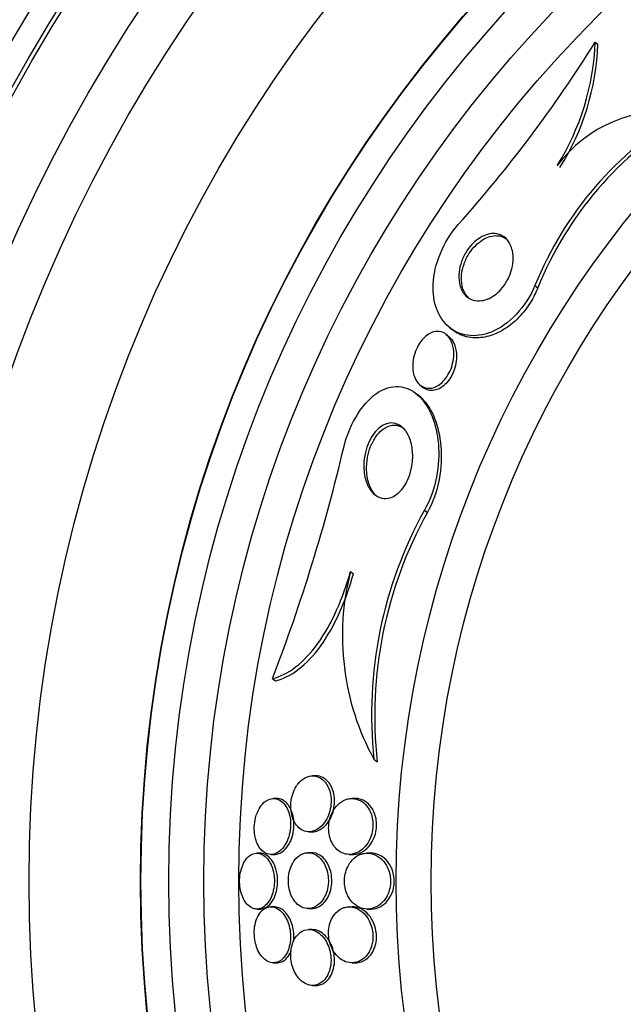
# Model space of a CAD drawing. Units: millimetres. Extents: x 0 to 1474, y 0 to 2758.
# Drawn here: x 756 to 765, y 1144 to 1158 of the extents above; entities that cross this region are included whole.
import ezdxf
from ezdxf import colors
from ezdxf.entities.mleader import LeaderData, LeaderLine
from ezdxf.math import Vec2, Vec3

# ---------------------------------------------------------------- set-up
doc = ezdxf.new("R2010")
doc.units = ezdxf.units.MM
doc.layers.add('DV3_Défaut', color=7, linetype='Continuous')
doc.layers.add('Défaut', color=7, linetype='Continuous')

# ---------------------------------------------------------------- blocks, each defined once
blk = doc.blocks.new('_DOT')
at = {"color": 0}
blk.add_line((0, 0), (-1, 0), dxfattribs=at)
at = {"color": 0, "const_width": 0.333}
blk.add_lwpolyline([(-0.1665, 0, 1), (0.1665, 0, 1)], format="xyb", close=True, dxfattribs=at)
blk = doc.blocks.new('SE2')
at = {"layer": 'DV3_Défaut', "color": 7, "linetype": 'Continuous'}
for p, q in [((764.158, 1158.015), (764.194, 1157.986)), ((763.295, 1154.531), (763.335, 1154.499)), ((762.074, 1153.929), (762.114, 1153.898)), ((762.037, 1153.823), (762.024, 1153.833)), ((761.655, 1153.105), (761.694, 1153.074)), ((761.642, 1152.948), (761.598, 1152.983)), ((761.714, 1151.317), (761.756, 1151.284)), ((760.657, 1150.439), (760.699, 1150.406)), ((759.543, 1148.906), (759.584, 1148.873)), ((760.992, 1147.751), (761.039, 1147.713)), ((760.165, 1147.514), (760.116, 1147.514)), ((759.605, 1147.19), (759.557, 1147.19)), ((760.708, 1147.19), (760.677, 1147.19)), ((760.063, 1146.714), (760.111, 1146.714)), ((759.365, 1146.408), (759.319, 1146.408)), ((759.521, 1146.39), (759.568, 1146.39)), ((760.101, 1146.414), (760.053, 1146.414)), ((760.638, 1146.39), (760.69, 1146.39)), ((760.949, 1146.408), (760.897, 1146.408)), ((759.319, 1145.608), (759.365, 1145.608)), ((759.568, 1145.639), (759.521, 1145.639)), ((760.052, 1145.614), (760.101, 1145.614)), ((760.649, 1145.639), (760.638, 1145.639)), ((760.897, 1145.608), (760.949, 1145.608)), ((760.11, 1145.314), (760.062, 1145.314)), ((759.556, 1144.839), (759.604, 1144.839)), ((760.676, 1144.839), (760.727, 1144.839)), ((760.114, 1144.514), (760.163, 1144.514))]:
    blk.add_line(p, q, dxfattribs=at)
for radius in [30, 26.834, 26.588, 26.535, 26.346, 25.906, 23.976, 23.645, 23.585, 22.655, 22, 20.5, 18.906, 18.9, 18.5, 18, 17.5, 15.25, 14.75]:
    blk.add_circle((776.56, 1146.008), radius, dxfattribs=at)
for centre, radius, start, end in [((776.56, 1146.008), 25.851, 0, 277.4143), ((747.885, 1168.192), 19.193, 318.2231, 327.978), ((760.615, 1158.142), 3.544, 327.712, 357.9496), ((760.657, 1158.107), 3.539, 327.7388, 358.0333), ((765.158, 1155.098), 1.927, 82.1076, 143.3488), ((768.031, 1152.614), 5.109, 120.6984, 157.9645), ((768.058, 1152.592), 5.093, 120.6323, 158.0166), ((735.102, 1158.242), 26.163, 339.0946, 346.7216), ((766.996, 1148.392), 6.038, 151.0184, 186.0922), ((767.03, 1148.368), 6.026, 151.0624, 186.2378), ((764.246, 1149.521), 3.705, 165.6603, 208.5415)]:
    blk.add_arc(centre, radius, start, end, dxfattribs=at)
for points, knots in [([(763.295, 1154.531), (763.173, 1154.231), (762.916, 1153.962), (762.429, 1153.769), (762.212, 1153.813), (761.914, 1154.066), (761.827, 1154.281), (761.851, 1154.822), (761.982, 1155.163), (762.198, 1155.405)], [0, 0, 0, 0, 0.25, 0.25, 0.5, 0.5, 0.75, 0.75, 1, 1, 1, 1]), ([(762.75, 1155.271), (762.8, 1155.262), (762.845, 1155.238), (762.881, 1155.203), (762.915, 1155.17), (762.942, 1155.126), (762.96, 1155.073), (762.978, 1155.018), (762.987, 1154.953), (762.982, 1154.882), (762.979, 1154.833), (762.969, 1154.781), (762.952, 1154.729), (762.938, 1154.684), (762.919, 1154.639), (762.895, 1154.596), (762.871, 1154.553), (762.841, 1154.511), (762.809, 1154.476), (762.779, 1154.443), (762.747, 1154.414), (762.714, 1154.391), (762.681, 1154.367), (762.646, 1154.349), (762.612, 1154.336), (762.574, 1154.321), (762.537, 1154.314), (762.502, 1154.313), (762.46, 1154.311), (762.421, 1154.318), (762.387, 1154.333), (762.345, 1154.35), (762.31, 1154.377), (762.281, 1154.413), (762.25, 1154.453), (762.227, 1154.504), (762.215, 1154.564), (762.205, 1154.612), (762.203, 1154.667), (762.21, 1154.726), (762.215, 1154.774), (762.227, 1154.825), (762.245, 1154.876), (762.264, 1154.927), (762.29, 1154.979), (762.321, 1155.027), (762.348, 1155.068), (762.379, 1155.106), (762.412, 1155.139), (762.444, 1155.169), (762.477, 1155.195), (762.51, 1155.216), (762.545, 1155.237), (762.58, 1155.253), (762.614, 1155.262), (762.653, 1155.274), (762.691, 1155.277), (762.726, 1155.274), (762.734, 1155.273), (762.742, 1155.272), (762.75, 1155.271)], [0, 0, 0, 0, 0.072818, 0.072818, 0.072818, 0.142147, 0.142147, 0.142147, 0.215374, 0.215374, 0.215374, 0.264908, 0.264908, 0.264908, 0.306963, 0.306963, 0.306963, 0.349263, 0.349263, 0.349263, 0.387907, 0.387907, 0.387907, 0.42761, 0.42761, 0.42761, 0.472776, 0.472776, 0.472776, 0.526734, 0.526734, 0.526734, 0.591113, 0.591113, 0.591113, 0.663368, 0.663368, 0.663368, 0.722403, 0.722403, 0.722403, 0.770668, 0.770668, 0.770668, 0.819416, 0.819416, 0.819416, 0.861187, 0.861187, 0.861187, 0.900123, 0.900123, 0.900123, 0.941411, 0.941411, 0.941411, 0.988851, 0.988851, 0.988851, 1, 1, 1, 1]), ([(762.364, 1154.338), (762.349, 1154.35), (762.336, 1154.363), (762.324, 1154.378), (762.291, 1154.417), (762.267, 1154.467), (762.254, 1154.526), (762.244, 1154.574), (762.24, 1154.63), (762.246, 1154.689), (762.251, 1154.737), (762.263, 1154.788), (762.281, 1154.839), (762.299, 1154.891), (762.324, 1154.944), (762.355, 1154.992), (762.382, 1155.033), (762.413, 1155.072), (762.447, 1155.106), (762.478, 1155.136), (762.511, 1155.163), (762.544, 1155.183), (762.579, 1155.205), (762.614, 1155.221), (762.648, 1155.231), (762.687, 1155.243), (762.725, 1155.247), (762.759, 1155.244), (762.8, 1155.241), (762.838, 1155.229), (762.871, 1155.21), (762.881, 1155.204), (762.89, 1155.197), (762.899, 1155.19)], [0, 0, 0, 0, 0.053826, 0.053826, 0.053826, 0.198698, 0.198698, 0.198698, 0.318402, 0.318402, 0.318402, 0.416036, 0.416036, 0.416036, 0.514674, 0.514674, 0.514674, 0.598878, 0.598878, 0.598878, 0.676921, 0.676921, 0.676921, 0.759388, 0.759388, 0.759388, 0.854, 0.854, 0.854, 0.966636, 0.966636, 0.966636, 1, 1, 1, 1]), ([(763.335, 1154.499), (763.308, 1154.431), (763.274, 1154.363), (763.235, 1154.299), (763.185, 1154.217), (763.125, 1154.139), (763.061, 1154.073), (763.001, 1154.011), (762.936, 1153.958), (762.871, 1153.916), (762.802, 1153.872), (762.732, 1153.838), (762.665, 1153.817), (762.586, 1153.791), (762.51, 1153.781), (762.439, 1153.782), (762.354, 1153.784), (762.275, 1153.805), (762.206, 1153.839), (762.173, 1153.855), (762.143, 1153.875), (762.114, 1153.898)], [0, 0, 0, 0, 0.114566, 0.114566, 0.114566, 0.261199, 0.261199, 0.261199, 0.397399, 0.397399, 0.397399, 0.540561, 0.540561, 0.540561, 0.706298, 0.706298, 0.706298, 0.906212, 0.906212, 0.906212, 1, 1, 1, 1]), ([(761.895, 1153.875), (761.937, 1153.877), (761.977, 1153.865), (762.01, 1153.844), (762.039, 1153.824), (762.063, 1153.797), (762.083, 1153.764), (762.105, 1153.726), (762.121, 1153.678), (762.129, 1153.624), (762.135, 1153.581), (762.136, 1153.532), (762.129, 1153.481), (762.124, 1153.44), (762.114, 1153.397), (762.1, 1153.355), (762.087, 1153.319), (762.071, 1153.283), (762.051, 1153.251), (762.032, 1153.218), (762.008, 1153.187), (761.984, 1153.161), (761.961, 1153.137), (761.936, 1153.117), (761.912, 1153.102), (761.886, 1153.086), (761.86, 1153.075), (761.835, 1153.068), (761.806, 1153.061), (761.778, 1153.059), (761.752, 1153.063), (761.72, 1153.067), (761.692, 1153.079), (761.666, 1153.096), (761.636, 1153.117), (761.611, 1153.146), (761.591, 1153.182), (761.569, 1153.222), (761.554, 1153.271), (761.549, 1153.326), (761.544, 1153.37), (761.545, 1153.417), (761.553, 1153.467), (761.559, 1153.507), (761.57, 1153.549), (761.586, 1153.59), (761.602, 1153.631), (761.623, 1153.673), (761.648, 1153.709), (761.669, 1153.74), (761.693, 1153.769), (761.718, 1153.792), (761.742, 1153.814), (761.767, 1153.832), (761.792, 1153.845), (761.819, 1153.86), (761.845, 1153.869), (761.87, 1153.873), (761.879, 1153.874), (761.887, 1153.875), (761.895, 1153.875)], [0, 0, 0, 0, 0.072615, 0.072615, 0.072615, 0.135251, 0.135251, 0.135251, 0.208691, 0.208691, 0.208691, 0.268774, 0.268774, 0.268774, 0.316667, 0.316667, 0.316667, 0.357196, 0.357196, 0.357196, 0.397934, 0.397934, 0.397934, 0.435588, 0.435588, 0.435588, 0.474944, 0.474944, 0.474944, 0.52038, 0.52038, 0.52038, 0.575301, 0.575301, 0.575301, 0.641309, 0.641309, 0.641309, 0.71535, 0.71535, 0.71535, 0.773242, 0.773242, 0.773242, 0.82015, 0.82015, 0.82015, 0.867539, 0.867539, 0.867539, 0.908056, 0.908056, 0.908056, 0.946096, 0.946096, 0.946096, 0.986945, 0.986945, 0.986945, 1, 1, 1, 1]), ([(762.036, 1153.82), (762.071, 1153.801), (762.1, 1153.771), (762.122, 1153.733), (762.144, 1153.694), (762.161, 1153.647), (762.168, 1153.593), (762.174, 1153.549), (762.175, 1153.5), (762.169, 1153.449), (762.164, 1153.408), (762.154, 1153.365), (762.139, 1153.323), (762.127, 1153.288), (762.11, 1153.252), (762.091, 1153.219), (762.071, 1153.186), (762.048, 1153.156), (762.024, 1153.13), (762.001, 1153.106), (761.976, 1153.086), (761.952, 1153.071), (761.926, 1153.055), (761.9, 1153.043), (761.875, 1153.037), (761.846, 1153.029), (761.817, 1153.028), (761.791, 1153.031), (761.76, 1153.035), (761.731, 1153.047), (761.706, 1153.064), (761.702, 1153.067), (761.698, 1153.07), (761.694, 1153.073)], [0, 0, 0, 0, 0.138177, 0.138177, 0.138177, 0.278563, 0.278563, 0.278563, 0.394166, 0.394166, 0.394166, 0.486205, 0.486205, 0.486205, 0.564029, 0.564029, 0.564029, 0.642256, 0.642256, 0.642256, 0.714515, 0.714515, 0.714515, 0.790033, 0.790033, 0.790033, 0.877252, 0.877252, 0.877252, 0.982753, 0.982753, 0.982753, 1, 1, 1, 1]), ([(760.565, 1152.232), (760.644, 1152.559), (760.848, 1152.885), (761.289, 1153.14), (761.498, 1153.088), (761.792, 1152.795), (761.889, 1152.553), (761.938, 1151.971), (761.883, 1151.603), (761.714, 1151.317)], [0, 0, 0, 0, 0.25, 0.25, 0.5, 0.5, 0.75, 0.75, 1, 1, 1, 1]), ([(761.756, 1151.284), (761.926, 1151.57), (761.98, 1151.939), (761.929, 1152.521), (761.831, 1152.765), (761.67, 1152.925), (761.654, 1152.939), (761.638, 1152.951)], [0, 0, 0, 0, 0.476095, 0.476095, 0.952191, 0.952191, 1, 1, 1, 1]), ([(761.179, 1152.554), (761.221, 1152.567), (761.262, 1152.567), (761.298, 1152.558), (761.335, 1152.548), (761.368, 1152.529), (761.397, 1152.504), (761.433, 1152.473), (761.463, 1152.431), (761.486, 1152.381), (761.514, 1152.324), (761.533, 1152.256), (761.541, 1152.181), (761.548, 1152.12), (761.549, 1152.053), (761.54, 1151.985), (761.534, 1151.932), (761.522, 1151.876), (761.504, 1151.823), (761.489, 1151.778), (761.47, 1151.734), (761.447, 1151.694), (761.424, 1151.654), (761.397, 1151.617), (761.368, 1151.587), (761.341, 1151.559), (761.313, 1151.537), (761.284, 1151.52), (761.254, 1151.503), (761.224, 1151.492), (761.195, 1151.487), (761.153, 1151.48), (761.113, 1151.484), (761.077, 1151.497), (761.031, 1151.514), (760.991, 1151.545), (760.957, 1151.586), (760.924, 1151.627), (760.896, 1151.679), (760.878, 1151.739), (760.857, 1151.805), (760.846, 1151.883), (760.847, 1151.965), (760.848, 1152.022), (760.856, 1152.082), (760.87, 1152.142), (760.881, 1152.191), (760.898, 1152.241), (760.919, 1152.288), (760.941, 1152.335), (760.967, 1152.38), (760.997, 1152.418), (761.023, 1152.452), (761.051, 1152.481), (761.081, 1152.503), (761.109, 1152.525), (761.139, 1152.541), (761.168, 1152.551), (761.171, 1152.552), (761.175, 1152.553), (761.179, 1152.554)], [0, 0, 0, 0, 0.054569, 0.054569, 0.054569, 0.10858, 0.10858, 0.10858, 0.173926, 0.173926, 0.173926, 0.249427, 0.249427, 0.249427, 0.310132, 0.310132, 0.310132, 0.357327, 0.357327, 0.357327, 0.396583, 0.396583, 0.396583, 0.436074, 0.436074, 0.436074, 0.472169, 0.472169, 0.472169, 0.509903, 0.509903, 0.509903, 0.564511, 0.564511, 0.564511, 0.633752, 0.633752, 0.633752, 0.703777, 0.703777, 0.703777, 0.781273, 0.781273, 0.781273, 0.833753, 0.833753, 0.833753, 0.876707, 0.876707, 0.876707, 0.920046, 0.920046, 0.920046, 0.95787, 0.95787, 0.95787, 0.994927, 0.994927, 0.994927, 1, 1, 1, 1]), ([(761.045, 1151.507), (761.034, 1151.515), (761.025, 1151.524), (761.015, 1151.533), (760.98, 1151.57), (760.951, 1151.617), (760.93, 1151.672), (760.905, 1151.735), (760.89, 1151.809), (760.887, 1151.889), (760.885, 1151.947), (760.889, 1152.009), (760.901, 1152.073), (760.91, 1152.124), (760.925, 1152.176), (760.945, 1152.226), (760.965, 1152.276), (760.991, 1152.325), (761.021, 1152.367), (761.046, 1152.403), (761.075, 1152.435), (761.104, 1152.46), (761.132, 1152.483), (761.162, 1152.501), (761.19, 1152.513), (761.222, 1152.526), (761.253, 1152.533), (761.282, 1152.533), (761.325, 1152.533), (761.365, 1152.521), (761.4, 1152.5), (761.409, 1152.494), (761.418, 1152.488), (761.427, 1152.481)], [0, 0, 0, 0, 0.035889, 0.035889, 0.035889, 0.172267, 0.172267, 0.172267, 0.327394, 0.327394, 0.327394, 0.439078, 0.439078, 0.439078, 0.52888, 0.52888, 0.52888, 0.619625, 0.619625, 0.619625, 0.69713, 0.69713, 0.69713, 0.770816, 0.770816, 0.770816, 0.85138, 0.85138, 0.85138, 0.969251, 0.969251, 0.969251, 1, 1, 1, 1]), ([(759.543, 1148.906), (759.651, 1148.933), (759.761, 1148.987), (759.983, 1149.157), (760.089, 1149.27), (760.29, 1149.548), (760.38, 1149.708), (760.538, 1150.061), (760.604, 1150.247), (760.657, 1150.439)], [0, 0, 0, 0, 0.25, 0.25, 0.5, 0.5, 0.75, 0.75, 1, 1, 1, 1]), ([(759.584, 1148.873), (759.693, 1148.9), (759.803, 1148.954), (760.025, 1149.124), (760.131, 1149.236), (760.332, 1149.514), (760.422, 1149.675), (760.58, 1150.028), (760.645, 1150.214), (760.699, 1150.406)], [0, 0, 0, 0, 0.25, 0.25, 0.5, 0.5, 0.75, 0.75, 1, 1, 1, 1]), ([(759.88, 1147.36), (759.861, 1147.329), (759.845, 1147.293), (759.832, 1147.254), (759.819, 1147.215), (759.81, 1147.172), (759.806, 1147.128), (759.802, 1147.089), (759.803, 1147.049), (759.808, 1147.012), (759.812, 1146.977), (759.82, 1146.943), (759.83, 1146.912), (759.841, 1146.88), (759.856, 1146.851), (759.872, 1146.827), (759.891, 1146.799), (759.913, 1146.776), (759.936, 1146.758), (759.963, 1146.737), (759.993, 1146.724), (760.023, 1146.718), (760.059, 1146.711), (760.096, 1146.714), (760.132, 1146.726), (760.171, 1146.739), (760.21, 1146.764), (760.245, 1146.799), (760.272, 1146.826), (760.297, 1146.86), (760.319, 1146.9), (760.336, 1146.933), (760.351, 1146.97), (760.361, 1147.01), (760.372, 1147.05), (760.378, 1147.093), (760.38, 1147.136), (760.381, 1147.174), (760.378, 1147.211), (760.371, 1147.246), (760.365, 1147.28), (760.355, 1147.312), (760.343, 1147.341), (760.329, 1147.372), (760.313, 1147.399), (760.294, 1147.422), (760.273, 1147.449), (760.249, 1147.47), (760.223, 1147.485), (760.193, 1147.502), (760.16, 1147.512), (760.128, 1147.514), (760.09, 1147.516), (760.051, 1147.508), (760.014, 1147.489), (759.976, 1147.47), (759.938, 1147.439), (759.906, 1147.397), (759.897, 1147.385), (759.888, 1147.373), (759.88, 1147.36)], [0, 0, 0, 0, 0.046466, 0.046466, 0.046466, 0.093337, 0.093337, 0.093337, 0.135234, 0.135234, 0.135234, 0.174481, 0.174481, 0.174481, 0.216091, 0.216091, 0.216091, 0.263848, 0.263848, 0.263848, 0.32058, 0.32058, 0.32058, 0.387129, 0.387129, 0.387129, 0.459818, 0.459818, 0.459818, 0.515, 0.515, 0.515, 0.560487, 0.560487, 0.560487, 0.606367, 0.606367, 0.606367, 0.646512, 0.646512, 0.646512, 0.685477, 0.685477, 0.685477, 0.72821, 0.72821, 0.72821, 0.77837, 0.77837, 0.77837, 0.838398, 0.838398, 0.838398, 0.907782, 0.907782, 0.907782, 0.980423, 0.980423, 0.980423, 1, 1, 1, 1]), ([(760.111, 1146.714), (760.139, 1146.714), (760.167, 1146.72), (760.194, 1146.731), (760.234, 1146.747), (760.273, 1146.774), (760.307, 1146.813), (760.333, 1146.841), (760.356, 1146.876), (760.376, 1146.915), (760.392, 1146.949), (760.406, 1146.986), (760.415, 1147.026), (760.424, 1147.065), (760.429, 1147.108), (760.429, 1147.15), (760.43, 1147.187), (760.426, 1147.224), (760.419, 1147.258), (760.411, 1147.291), (760.401, 1147.323), (760.388, 1147.35), (760.374, 1147.381), (760.356, 1147.408), (760.337, 1147.43), (760.315, 1147.456), (760.289, 1147.476), (760.263, 1147.49), (760.232, 1147.506), (760.198, 1147.514), (760.165, 1147.514)], [0, 0, 0, 0, 0.101755, 0.101755, 0.101755, 0.247505, 0.247505, 0.247505, 0.354258, 0.354258, 0.354258, 0.442946, 0.442946, 0.442946, 0.53233, 0.53233, 0.53233, 0.611473, 0.611473, 0.611473, 0.689583, 0.689583, 0.689583, 0.776176, 0.776176, 0.776176, 0.878359, 0.878359, 0.878359, 1, 1, 1, 1]), ([(759.505, 1147.182), (759.468, 1147.17), (759.432, 1147.146), (759.399, 1147.111), (759.376, 1147.084), (759.353, 1147.051), (759.335, 1147.012), (759.317, 1146.974), (759.302, 1146.928), (759.292, 1146.88), (759.284, 1146.839), (759.28, 1146.794), (759.281, 1146.751), (759.282, 1146.713), (759.286, 1146.675), (759.293, 1146.64), (759.301, 1146.605), (759.311, 1146.573), (759.324, 1146.544), (759.338, 1146.513), (759.356, 1146.486), (759.374, 1146.464), (759.396, 1146.439), (759.42, 1146.42), (759.445, 1146.408), (759.474, 1146.393), (759.504, 1146.388), (759.535, 1146.39), (759.569, 1146.393), (759.603, 1146.406), (759.635, 1146.43), (759.668, 1146.453), (759.699, 1146.487), (759.725, 1146.531), (759.744, 1146.562), (759.761, 1146.599), (759.773, 1146.639), (759.786, 1146.679), (759.795, 1146.724), (759.799, 1146.769), (759.802, 1146.808), (759.801, 1146.849), (759.797, 1146.887), (759.792, 1146.923), (759.785, 1146.958), (759.774, 1146.989), (759.763, 1147.022), (759.749, 1147.052), (759.733, 1147.077), (759.715, 1147.106), (759.694, 1147.13), (759.672, 1147.147), (759.646, 1147.168), (759.618, 1147.181), (759.59, 1147.186), (759.562, 1147.192), (759.533, 1147.19), (759.505, 1147.182)], [0, 0, 0, 0, 0.074681, 0.074681, 0.074681, 0.129382, 0.129382, 0.129382, 0.184631, 0.184631, 0.184631, 0.231715, 0.231715, 0.231715, 0.27352, 0.27352, 0.27352, 0.315337, 0.315337, 0.315337, 0.361144, 0.361144, 0.361144, 0.413836, 0.413836, 0.413836, 0.474905, 0.474905, 0.474905, 0.542889, 0.542889, 0.542889, 0.611733, 0.611733, 0.611733, 0.660758, 0.660758, 0.660758, 0.710204, 0.710204, 0.710204, 0.753464, 0.753464, 0.753464, 0.794249, 0.794249, 0.794249, 0.837393, 0.837393, 0.837393, 0.886418, 0.886418, 0.886418, 0.943636, 0.943636, 0.943636, 1, 1, 1, 1]), ([(759.725, 1147.143), (759.692, 1147.171), (759.655, 1147.186), (759.618, 1147.189), (759.614, 1147.19), (759.609, 1147.19), (759.605, 1147.19)], [0, 0, 0, 0, 0.894795, 0.894795, 0.894795, 1, 1, 1, 1]), ([(760.62, 1147.183), (760.578, 1147.173), (760.536, 1147.153), (760.499, 1147.121), (760.469, 1147.097), (760.44, 1147.065), (760.416, 1147.026), (760.397, 1146.995), (760.38, 1146.959), (760.368, 1146.92), (760.355, 1146.88), (760.347, 1146.837), (760.345, 1146.793), (760.343, 1146.756), (760.345, 1146.718), (760.351, 1146.683), (760.357, 1146.649), (760.366, 1146.616), (760.378, 1146.587), (760.391, 1146.556), (760.407, 1146.527), (760.425, 1146.503), (760.451, 1146.469), (760.481, 1146.442), (760.514, 1146.424), (760.546, 1146.405), (760.581, 1146.394), (760.616, 1146.391), (760.658, 1146.387), (760.702, 1146.394), (760.743, 1146.412), (760.787, 1146.43), (760.831, 1146.462), (760.868, 1146.505), (760.893, 1146.534), (760.916, 1146.568), (760.934, 1146.608), (760.949, 1146.64), (760.961, 1146.676), (760.969, 1146.714), (760.976, 1146.752), (760.98, 1146.793), (760.978, 1146.833), (760.977, 1146.868), (760.972, 1146.903), (760.963, 1146.935), (760.955, 1146.967), (760.943, 1146.998), (760.929, 1147.024), (760.912, 1147.055), (760.893, 1147.081), (760.872, 1147.103), (760.84, 1147.136), (760.805, 1147.159), (760.768, 1147.173), (760.731, 1147.187), (760.692, 1147.192), (760.654, 1147.188), (760.642, 1147.187), (760.631, 1147.186), (760.62, 1147.183)], [0, 0, 0, 0, 0.071239, 0.071239, 0.071239, 0.127408, 0.127408, 0.127408, 0.172687, 0.172687, 0.172687, 0.21843, 0.21843, 0.21843, 0.257616, 0.257616, 0.257616, 0.294876, 0.294876, 0.294876, 0.335503, 0.335503, 0.335503, 0.39437, 0.39437, 0.39437, 0.453949, 0.453949, 0.453949, 0.525711, 0.525711, 0.525711, 0.602301, 0.602301, 0.602301, 0.652078, 0.652078, 0.652078, 0.693327, 0.693327, 0.693327, 0.734889, 0.734889, 0.734889, 0.771919, 0.771919, 0.771919, 0.809424, 0.809424, 0.809424, 0.852256, 0.852256, 0.852256, 0.916346, 0.916346, 0.916346, 0.981192, 0.981192, 0.981192, 1, 1, 1, 1]), ([(760.69, 1146.39), (760.697, 1146.39), (760.704, 1146.39), (760.711, 1146.391), (760.755, 1146.394), (760.8, 1146.41), (760.842, 1146.437), (760.876, 1146.459), (760.909, 1146.489), (760.937, 1146.527), (760.96, 1146.557), (760.98, 1146.593), (760.996, 1146.632), (761.009, 1146.665), (761.019, 1146.701), (761.025, 1146.739), (761.03, 1146.776), (761.032, 1146.815), (761.029, 1146.853), (761.026, 1146.887), (761.02, 1146.921), (761.01, 1146.952), (761, 1146.984), (760.987, 1147.014), (760.971, 1147.04), (760.949, 1147.077), (760.923, 1147.107), (760.894, 1147.13), (760.858, 1147.158), (760.819, 1147.177), (760.778, 1147.185), (760.755, 1147.189), (760.731, 1147.191), (760.708, 1147.189)], [0, 0, 0, 0, 0.022981, 0.022981, 0.022981, 0.168845, 0.168845, 0.168845, 0.287752, 0.287752, 0.287752, 0.380853, 0.380853, 0.380853, 0.458566, 0.458566, 0.458566, 0.536738, 0.536738, 0.536738, 0.608219, 0.608219, 0.608219, 0.682665, 0.682665, 0.682665, 0.789067, 0.789067, 0.789067, 0.922983, 0.922983, 0.922983, 1, 1, 1, 1]), ([(759.568, 1146.39), (759.58, 1146.39), (759.593, 1146.391), (759.605, 1146.394), (759.639, 1146.401), (759.674, 1146.42), (759.706, 1146.448), (759.737, 1146.476), (759.766, 1146.514), (759.79, 1146.561), (759.806, 1146.594), (759.82, 1146.631), (759.831, 1146.671), (759.841, 1146.711), (759.847, 1146.755), (759.848, 1146.798), (759.85, 1146.837), (759.847, 1146.876), (759.841, 1146.912), (759.835, 1146.948), (759.826, 1146.981), (759.814, 1147.011), (759.802, 1147.043), (759.786, 1147.072), (759.769, 1147.096), (759.755, 1147.114), (759.74, 1147.13), (759.725, 1147.143)], [0, 0, 0, 0, 0.059018, 0.059018, 0.059018, 0.224484, 0.224484, 0.224484, 0.387282, 0.387282, 0.387282, 0.499625, 0.499625, 0.499625, 0.612791, 0.612791, 0.612791, 0.71377, 0.71377, 0.71377, 0.811894, 0.811894, 0.811894, 0.917923, 0.917923, 0.917923, 1, 1, 1, 1]), ([(759.155, 1146.309), (759.136, 1146.282), (759.119, 1146.248), (759.106, 1146.211), (759.092, 1146.174), (759.082, 1146.131), (759.076, 1146.086), (759.071, 1146.046), (759.07, 1146.004), (759.073, 1145.963), (759.076, 1145.925), (759.082, 1145.887), (759.091, 1145.853), (759.1, 1145.817), (759.112, 1145.784), (759.126, 1145.756), (759.142, 1145.724), (759.161, 1145.697), (759.181, 1145.675), (759.204, 1145.65), (759.229, 1145.632), (759.255, 1145.621), (759.284, 1145.608), (759.315, 1145.605), (759.345, 1145.61), (759.377, 1145.616), (759.41, 1145.632), (759.439, 1145.658), (759.468, 1145.684), (759.495, 1145.72), (759.516, 1145.764), (759.532, 1145.796), (759.544, 1145.832), (759.553, 1145.871), (759.562, 1145.911), (759.568, 1145.954), (759.568, 1145.997), (759.569, 1146.036), (759.566, 1146.075), (759.56, 1146.112), (759.553, 1146.149), (759.544, 1146.184), (759.532, 1146.215), (759.519, 1146.249), (759.503, 1146.279), (759.486, 1146.304), (759.466, 1146.333), (759.444, 1146.356), (759.42, 1146.373), (759.393, 1146.392), (759.364, 1146.403), (759.336, 1146.407), (759.304, 1146.41), (759.272, 1146.404), (759.241, 1146.388), (759.21, 1146.372), (759.181, 1146.345), (759.155, 1146.309)], [0, 0, 0, 0, 0.049973, 0.049973, 0.049973, 0.100326, 0.100326, 0.100326, 0.14568, 0.14568, 0.14568, 0.187817, 0.187817, 0.187817, 0.231215, 0.231215, 0.231215, 0.27932, 0.27932, 0.27932, 0.334521, 0.334521, 0.334521, 0.39745, 0.39745, 0.39745, 0.465397, 0.465397, 0.465397, 0.531584, 0.531584, 0.531584, 0.578467, 0.578467, 0.578467, 0.625648, 0.625648, 0.625648, 0.668317, 0.668317, 0.668317, 0.710245, 0.710245, 0.710245, 0.755582, 0.755582, 0.755582, 0.807324, 0.807324, 0.807324, 0.867028, 0.867028, 0.867028, 0.93345, 0.93345, 0.93345, 1, 1, 1, 1]), ([(759.59, 1146.182), (759.578, 1146.224), (759.561, 1146.261), (759.541, 1146.291), (759.522, 1146.322), (759.5, 1146.347), (759.477, 1146.365), (759.451, 1146.386), (759.423, 1146.399), (759.395, 1146.405), (759.385, 1146.407), (759.375, 1146.408), (759.365, 1146.408)], [0, 0, 0, 0, 0.284939, 0.284939, 0.284939, 0.567738, 0.567738, 0.567738, 0.887671, 0.887671, 0.887671, 1, 1, 1, 1]), ([(759.831, 1146.265), (759.814, 1146.235), (759.799, 1146.201), (759.789, 1146.163), (759.778, 1146.126), (759.771, 1146.084), (759.769, 1146.042), (759.767, 1146.004), (759.769, 1145.965), (759.775, 1145.928), (759.78, 1145.893), (759.789, 1145.858), (759.801, 1145.827), (759.813, 1145.794), (759.829, 1145.764), (759.847, 1145.738), (759.867, 1145.708), (759.89, 1145.683), (759.914, 1145.664), (759.943, 1145.642), (759.974, 1145.627), (760.006, 1145.62), (760.042, 1145.611), (760.08, 1145.613), (760.116, 1145.624), (760.155, 1145.637), (760.193, 1145.661), (760.226, 1145.696), (760.251, 1145.722), (760.273, 1145.755), (760.292, 1145.792), (760.307, 1145.824), (760.32, 1145.86), (760.328, 1145.899), (760.337, 1145.937), (760.341, 1145.979), (760.341, 1146.021), (760.34, 1146.058), (760.336, 1146.095), (760.328, 1146.13), (760.321, 1146.164), (760.31, 1146.197), (760.297, 1146.226), (760.282, 1146.259), (760.264, 1146.288), (760.244, 1146.312), (760.221, 1146.341), (760.196, 1146.363), (760.169, 1146.38), (760.137, 1146.399), (760.103, 1146.411), (760.07, 1146.414), (760.032, 1146.417), (759.993, 1146.409), (759.956, 1146.391), (759.919, 1146.372), (759.883, 1146.342), (759.853, 1146.3), (759.845, 1146.289), (759.838, 1146.277), (759.831, 1146.265)], [0, 0, 0, 0, 0.044655, 0.044655, 0.044655, 0.089644, 0.089644, 0.089644, 0.130678, 0.130678, 0.130678, 0.17016, 0.17016, 0.17016, 0.212764, 0.212764, 0.212764, 0.262073, 0.262073, 0.262073, 0.320641, 0.320641, 0.320641, 0.388658, 0.388658, 0.388658, 0.461344, 0.461344, 0.461344, 0.513896, 0.513896, 0.513896, 0.557891, 0.557891, 0.557891, 0.602204, 0.602204, 0.602204, 0.641802, 0.641802, 0.641802, 0.681274, 0.681274, 0.681274, 0.725232, 0.725232, 0.725232, 0.777124, 0.777124, 0.777124, 0.838993, 0.838993, 0.838993, 0.909451, 0.909451, 0.909451, 0.981324, 0.981324, 0.981324, 1, 1, 1, 1]), ([(760.246, 1146.36), (760.21, 1146.389), (760.171, 1146.406), (760.131, 1146.412), (760.121, 1146.414), (760.111, 1146.414), (760.101, 1146.414)], [0, 0, 0, 0, 0.79899, 0.79899, 0.79899, 1, 1, 1, 1]), ([(760.101, 1145.614), (760.109, 1145.614), (760.116, 1145.615), (760.124, 1145.616), (760.163, 1145.62), (760.202, 1145.636), (760.238, 1145.663), (760.267, 1145.684), (760.294, 1145.714), (760.317, 1145.75), (760.336, 1145.78), (760.353, 1145.815), (760.366, 1145.854), (760.378, 1145.892), (760.386, 1145.936), (760.389, 1145.98), (760.392, 1146.018), (760.39, 1146.057), (760.384, 1146.095), (760.379, 1146.13), (760.37, 1146.164), (760.359, 1146.195), (760.347, 1146.228), (760.331, 1146.258), (760.314, 1146.284), (760.294, 1146.315), (760.271, 1146.34), (760.246, 1146.36)], [0, 0, 0, 0, 0.034115, 0.034115, 0.034115, 0.210217, 0.210217, 0.210217, 0.351099, 0.351099, 0.351099, 0.466218, 0.466218, 0.466218, 0.58245, 0.58245, 0.58245, 0.682621, 0.682621, 0.682621, 0.777587, 0.777587, 0.777587, 0.880123, 0.880123, 0.880123, 1, 1, 1, 1]), ([(760.802, 1146.391), (760.76, 1146.375), (760.719, 1146.349), (760.684, 1146.311), (760.659, 1146.285), (760.636, 1146.252), (760.617, 1146.214), (760.602, 1146.183), (760.59, 1146.148), (760.582, 1146.11), (760.574, 1146.073), (760.57, 1146.032), (760.571, 1145.992), (760.572, 1145.957), (760.577, 1145.921), (760.586, 1145.888), (760.594, 1145.855), (760.606, 1145.824), (760.62, 1145.796), (760.636, 1145.764), (760.655, 1145.736), (760.676, 1145.712), (760.708, 1145.677), (760.744, 1145.651), (760.78, 1145.634), (760.818, 1145.616), (760.858, 1145.608), (760.897, 1145.608), (760.943, 1145.608), (760.99, 1145.62), (761.034, 1145.644), (761.07, 1145.663), (761.104, 1145.691), (761.134, 1145.727), (761.157, 1145.755), (761.178, 1145.789), (761.194, 1145.827), (761.207, 1145.859), (761.218, 1145.894), (761.224, 1145.93), (761.23, 1145.967), (761.232, 1146.006), (761.229, 1146.044), (761.226, 1146.078), (761.22, 1146.112), (761.21, 1146.143), (761.2, 1146.176), (761.187, 1146.206), (761.172, 1146.233), (761.15, 1146.272), (761.122, 1146.305), (761.093, 1146.33), (761.056, 1146.363), (761.015, 1146.385), (760.974, 1146.397), (760.932, 1146.409), (760.888, 1146.411), (760.846, 1146.403), (760.831, 1146.4), (760.816, 1146.396), (760.802, 1146.391)], [0, 0, 0, 0, 0.07077, 0.07077, 0.07077, 0.120324, 0.120324, 0.120324, 0.161383, 0.161383, 0.161383, 0.202755, 0.202755, 0.202755, 0.239597, 0.239597, 0.239597, 0.276758, 0.276758, 0.276758, 0.318989, 0.318989, 0.318989, 0.382391, 0.382391, 0.382391, 0.446619, 0.446619, 0.446619, 0.522641, 0.522641, 0.522641, 0.583943, 0.583943, 0.583943, 0.63131, 0.63131, 0.63131, 0.670486, 0.670486, 0.670486, 0.709913, 0.709913, 0.709913, 0.745728, 0.745728, 0.745728, 0.782989, 0.782989, 0.782989, 0.836974, 0.836974, 0.836974, 0.905961, 0.905961, 0.905961, 0.975809, 0.975809, 0.975809, 1, 1, 1, 1]), ([(761.252, 1146.175), (761.236, 1146.217), (761.214, 1146.254), (761.189, 1146.285), (761.159, 1146.322), (761.124, 1146.35), (761.089, 1146.37), (761.052, 1146.391), (761.014, 1146.403), (760.975, 1146.406), (760.967, 1146.407), (760.958, 1146.408), (760.949, 1146.408)], [0, 0, 0, 0, 0.2683422, 0.2683422, 0.2683422, 0.5945319, 0.5945319, 0.5945319, 0.9250293, 0.9250293, 0.9250293, 1, 1, 1, 1]), ([(759.365, 1145.608), (759.372, 1145.608), (759.379, 1145.608), (759.385, 1145.609), (759.418, 1145.613), (759.451, 1145.628), (759.48, 1145.653), (759.51, 1145.677), (759.537, 1145.712), (759.56, 1145.756), (759.575, 1145.787), (759.589, 1145.824), (759.599, 1145.863), (759.608, 1145.902), (759.614, 1145.945), (759.615, 1145.989), (759.617, 1146.028), (759.614, 1146.068), (759.608, 1146.105), (759.604, 1146.132), (759.598, 1146.158), (759.59, 1146.182)], [0, 0, 0, 0, 0.044286, 0.044286, 0.044286, 0.258405, 0.258405, 0.258405, 0.468614, 0.468614, 0.468614, 0.618038, 0.618038, 0.618038, 0.768468, 0.768468, 0.768468, 0.903699, 0.903699, 0.903699, 1, 1, 1, 1]), ([(760.949, 1145.608), (760.949, 1145.608), (760.95, 1145.608), (760.951, 1145.608), (760.998, 1145.608), (761.045, 1145.621), (761.089, 1145.645), (761.125, 1145.665), (761.159, 1145.693), (761.188, 1145.73), (761.211, 1145.758), (761.232, 1145.792), (761.248, 1145.83), (761.261, 1145.861), (761.271, 1145.896), (761.277, 1145.933), (761.283, 1145.97), (761.284, 1146.009), (761.281, 1146.046), (761.278, 1146.08), (761.272, 1146.114), (761.262, 1146.145), (761.259, 1146.155), (761.256, 1146.165), (761.252, 1146.175)], [0, 0, 0, 0, 0.00452, 0.00452, 0.00452, 0.249763, 0.249763, 0.249763, 0.445443, 0.445443, 0.445443, 0.596677, 0.596677, 0.596677, 0.721915, 0.721915, 0.721915, 0.847934, 0.847934, 0.847934, 0.962695, 0.962695, 0.962695, 1, 1, 1, 1]), ([(759.478, 1145.633), (759.442, 1145.624), (759.406, 1145.602), (759.376, 1145.567), (759.355, 1145.542), (759.335, 1145.511), (759.32, 1145.475), (759.305, 1145.439), (759.293, 1145.396), (759.286, 1145.351), (759.281, 1145.311), (759.279, 1145.269), (759.282, 1145.228), (759.284, 1145.19), (759.29, 1145.152), (759.299, 1145.117), (759.308, 1145.081), (759.32, 1145.047), (759.334, 1145.016), (759.35, 1144.983), (759.369, 1144.953), (759.389, 1144.929), (759.412, 1144.901), (759.438, 1144.879), (759.465, 1144.864), (759.495, 1144.847), (759.527, 1144.839), (759.559, 1144.839), (759.593, 1144.839), (759.627, 1144.851), (759.659, 1144.872), (759.69, 1144.894), (759.719, 1144.926), (759.742, 1144.968), (759.759, 1144.997), (759.773, 1145.032), (759.782, 1145.07), (759.792, 1145.108), (759.799, 1145.15), (759.8, 1145.193), (759.801, 1145.231), (759.798, 1145.271), (759.792, 1145.309), (759.786, 1145.345), (759.777, 1145.381), (759.765, 1145.413), (759.753, 1145.448), (759.737, 1145.48), (759.719, 1145.507), (759.699, 1145.539), (759.677, 1145.565), (759.653, 1145.585), (759.625, 1145.609), (759.596, 1145.625), (759.566, 1145.633), (759.537, 1145.641), (759.507, 1145.641), (759.478, 1145.633)], [0, 0, 0, 0, 0.074859, 0.074859, 0.074859, 0.126635, 0.126635, 0.126635, 0.178889, 0.178889, 0.178889, 0.224079, 0.224079, 0.224079, 0.265446, 0.265446, 0.265446, 0.307928, 0.307928, 0.307928, 0.355198, 0.355198, 0.355198, 0.409888, 0.409888, 0.409888, 0.47295, 0.47295, 0.47295, 0.541891, 0.541891, 0.541891, 0.609594, 0.609594, 0.609594, 0.656347, 0.656347, 0.656347, 0.703436, 0.703436, 0.703436, 0.745526, 0.745526, 0.745526, 0.786505, 0.786505, 0.786505, 0.830823, 0.830823, 0.830823, 0.881726, 0.881726, 0.881726, 0.941109, 0.941109, 0.941109, 1, 1, 1, 1]), ([(759.7, 1145.585), (759.666, 1145.615), (759.628, 1145.632), (759.591, 1145.637), (759.583, 1145.638), (759.576, 1145.639), (759.568, 1145.639)], [0, 0, 0, 0, 0.829145, 0.829145, 0.829145, 1, 1, 1, 1]), ([(760.564, 1145.628), (760.524, 1145.615), (760.484, 1145.591), (760.449, 1145.555), (760.426, 1145.53), (760.404, 1145.499), (760.386, 1145.462), (760.372, 1145.432), (760.36, 1145.397), (760.353, 1145.36), (760.345, 1145.323), (760.342, 1145.282), (760.344, 1145.243), (760.345, 1145.207), (760.351, 1145.171), (760.359, 1145.137), (760.368, 1145.103), (760.38, 1145.07), (760.394, 1145.041), (760.41, 1145.008), (760.43, 1144.979), (760.451, 1144.954), (760.476, 1144.924), (760.504, 1144.899), (760.533, 1144.881), (760.569, 1144.859), (760.606, 1144.846), (760.644, 1144.841), (760.687, 1144.835), (760.732, 1144.841), (760.774, 1144.858), (760.809, 1144.873), (760.844, 1144.897), (760.875, 1144.93), (760.899, 1144.955), (760.92, 1144.987), (760.937, 1145.024), (760.952, 1145.054), (760.963, 1145.089), (760.97, 1145.126), (760.977, 1145.162), (760.979, 1145.202), (760.977, 1145.241), (760.975, 1145.276), (760.97, 1145.312), (760.961, 1145.345), (760.952, 1145.378), (760.939, 1145.41), (760.924, 1145.439), (760.904, 1145.479), (760.878, 1145.514), (760.851, 1145.542), (760.817, 1145.577), (760.778, 1145.603), (760.739, 1145.619), (760.7, 1145.635), (760.658, 1145.641), (760.618, 1145.638), (760.6, 1145.637), (760.582, 1145.633), (760.564, 1145.628)], [0, 0, 0, 0, 0.071565, 0.071565, 0.071565, 0.12105, 0.12105, 0.12105, 0.162517, 0.162517, 0.162517, 0.204266, 0.204266, 0.204266, 0.241854, 0.241854, 0.241854, 0.280005, 0.280005, 0.280005, 0.323281, 0.323281, 0.323281, 0.375333, 0.375333, 0.375333, 0.438691, 0.438691, 0.438691, 0.512383, 0.512383, 0.512383, 0.575427, 0.575427, 0.575427, 0.624599, 0.624599, 0.624599, 0.665245, 0.665245, 0.665245, 0.70617, 0.70617, 0.70617, 0.743044, 0.743044, 0.743044, 0.780821, 0.780821, 0.780821, 0.834082, 0.834082, 0.834082, 0.901327, 0.901327, 0.901327, 0.969339, 0.969339, 0.969339, 1, 1, 1, 1]), ([(760.727, 1144.839), (760.756, 1144.839), (760.785, 1144.844), (760.813, 1144.854), (760.856, 1144.869), (760.899, 1144.898), (760.935, 1144.939), (760.957, 1144.965), (760.978, 1144.997), (760.993, 1145.034), (761.007, 1145.065), (761.017, 1145.099), (761.023, 1145.136), (761.029, 1145.173), (761.031, 1145.212), (761.028, 1145.25), (761.026, 1145.285), (761.019, 1145.32), (761.01, 1145.353), (761, 1145.386), (760.987, 1145.418), (760.972, 1145.446), (760.95, 1145.486), (760.924, 1145.521), (760.896, 1145.548), (760.86, 1145.583), (760.821, 1145.608), (760.781, 1145.622), (760.737, 1145.638), (760.692, 1145.643), (760.649, 1145.636)], [0, 0, 0, 0, 0.092446, 0.092446, 0.092446, 0.238326, 0.238326, 0.238326, 0.328962, 0.328962, 0.328962, 0.405316, 0.405316, 0.405316, 0.482141, 0.482141, 0.482141, 0.552044, 0.552044, 0.552044, 0.624557, 0.624557, 0.624557, 0.727892, 0.727892, 0.727892, 0.858101, 0.858101, 0.858101, 1, 1, 1, 1]), ([(759.844, 1145.143), (759.846, 1145.163), (759.848, 1145.183), (759.848, 1145.203), (759.848, 1145.242), (759.845, 1145.281), (759.839, 1145.318), (759.832, 1145.354), (759.822, 1145.39), (759.81, 1145.421), (759.797, 1145.456), (759.78, 1145.488), (759.762, 1145.515), (759.743, 1145.543), (759.722, 1145.567), (759.7, 1145.585)], [0, 0, 0, 0, 0.112228, 0.112228, 0.112228, 0.324294, 0.324294, 0.324294, 0.532894, 0.532894, 0.532894, 0.760146, 0.760146, 0.760146, 1, 1, 1, 1]), ([(759.849, 1145.162), (759.834, 1145.133), (759.822, 1145.1), (759.815, 1145.064), (759.807, 1145.027), (759.803, 1144.988), (759.803, 1144.948), (759.803, 1144.911), (759.807, 1144.873), (759.814, 1144.837), (759.822, 1144.801), (759.833, 1144.766), (759.846, 1144.735), (759.86, 1144.701), (759.878, 1144.67), (759.897, 1144.643), (759.919, 1144.612), (759.945, 1144.586), (759.971, 1144.566), (760.002, 1144.542), (760.035, 1144.527), (760.069, 1144.519), (760.107, 1144.511), (760.146, 1144.513), (760.183, 1144.526), (760.221, 1144.539), (760.258, 1144.564), (760.289, 1144.602), (760.31, 1144.627), (760.33, 1144.658), (760.344, 1144.695), (760.359, 1144.731), (760.37, 1144.774), (760.376, 1144.818), (760.38, 1144.856), (760.38, 1144.897), (760.376, 1144.936), (760.372, 1144.972), (760.364, 1145.007), (760.354, 1145.04), (760.343, 1145.075), (760.329, 1145.108), (760.313, 1145.137), (760.295, 1145.17), (760.273, 1145.2), (760.251, 1145.224), (760.223, 1145.252), (760.194, 1145.274), (760.163, 1145.289), (760.128, 1145.307), (760.091, 1145.315), (760.055, 1145.314), (760.016, 1145.313), (759.976, 1145.3), (759.941, 1145.275), (759.914, 1145.256), (759.889, 1145.23), (759.868, 1145.196), (759.861, 1145.186), (759.855, 1145.174), (759.849, 1145.162)], [0, 0, 0, 0, 0.042543, 0.042543, 0.042543, 0.085342, 0.085342, 0.085342, 0.125294, 0.125294, 0.125294, 0.165086, 0.165086, 0.165086, 0.20906, 0.20906, 0.20906, 0.26059, 0.26059, 0.26059, 0.321846, 0.321846, 0.321846, 0.392003, 0.392003, 0.392003, 0.464613, 0.464613, 0.464613, 0.513681, 0.513681, 0.513681, 0.56328, 0.56328, 0.56328, 0.605476, 0.605476, 0.605476, 0.644199, 0.644199, 0.644199, 0.685104, 0.685104, 0.685104, 0.732236, 0.732236, 0.732236, 0.788568, 0.788568, 0.788568, 0.854949, 0.854949, 0.854949, 0.927494, 0.927494, 0.927494, 0.982587, 0.982587, 0.982587, 1, 1, 1, 1]), ([(760.163, 1144.514), (760.188, 1144.514), (760.212, 1144.519), (760.235, 1144.527), (760.273, 1144.541), (760.31, 1144.567), (760.341, 1144.605), (760.362, 1144.63), (760.381, 1144.662), (760.396, 1144.698), (760.41, 1144.735), (760.421, 1144.777), (760.426, 1144.822), (760.43, 1144.859), (760.429, 1144.9), (760.425, 1144.939), (760.421, 1144.975), (760.413, 1145.01), (760.403, 1145.043), (760.392, 1145.078), (760.378, 1145.111), (760.361, 1145.139), (760.343, 1145.173), (760.321, 1145.202), (760.298, 1145.225), (760.27, 1145.254), (760.24, 1145.276), (760.21, 1145.291), (760.177, 1145.306), (760.143, 1145.314), (760.11, 1145.314)], [0, 0, 0, 0, 0.088422, 0.088422, 0.088422, 0.233429, 0.233429, 0.233429, 0.33057, 0.33057, 0.33057, 0.42875, 0.42875, 0.42875, 0.512455, 0.512455, 0.512455, 0.589587, 0.589587, 0.589587, 0.671342, 0.671342, 0.671342, 0.765749, 0.765749, 0.765749, 0.878706, 0.878706, 0.878706, 1, 1, 1, 1]), ([(759.604, 1144.839), (759.613, 1144.839), (759.622, 1144.84), (759.632, 1144.841), (759.666, 1144.847), (759.7, 1144.864), (759.731, 1144.891), (759.754, 1144.913), (759.777, 1144.942), (759.795, 1144.977), (759.801, 1144.989), (759.807, 1145.001), (759.812, 1145.014)], [0, 0, 0, 0, 0.115391, 0.115391, 0.115391, 0.548601, 0.548601, 0.548601, 0.88819, 0.88819, 0.88819, 1, 1, 1, 1])]:
    blk.add_open_spline(points, degree=3, knots=knots, dxfattribs=at)

msp = doc.modelspace()

# ---------------------------------------------------------------- block references
at = {"layer": 'Défaut'}
msp.add_blockref('SE2', (0, 0), dxfattribs=at)

# ---------------------------------------------------------------- leaders
at = {"layer": 'Défaut', "color": 7, "linetype": 'Continuous'}
ml = msp.add_multileader_mtext('Standard', dxfattribs=at)
ml.set_content('{\\pxsm0.9;\\fSolid Edge ISO|b1||i0||c0|p34;\\W1.;06/03/2024\\P}', color=256)
ml.set_leader_properties()
ml.set_arrow_properties(name='DOT')
ml.build(insert=Vec2(0, 0))
ml.multileader.update_dxf_attribs({"leader_type": 0, "dogleg_length": 0, "arrow_head_size": 12})
ctx = ml.context
ctx.base_point, ctx.char_height, ctx.arrow_head_size = Vec3(1386.836, 2750.946), 12, 12
notes = []
notes.append((ctx, [(0, (0, 0, 0), (0, 0), (1, 0), 1, [])]))
ctx.mtext.insert = Vec3(1388.836, 2756.946)
for ctx, leaders in notes:
    for number, flags, end, landing, length, lines in leaders:
        leader = LeaderData()
        leader.index, (leader.has_last_leader_line, leader.has_dogleg_vector, leader.attachment_direction) = number, flags
        leader.last_leader_point, leader.dogleg_vector, leader.dogleg_length = Vec3(end), Vec3(landing), length
        for number, points, colour, breaks in lines:
            line = LeaderLine()
            line.index, line.vertices, line.color, line.breaks = number, Vec3.list(points), colors.encode_raw_color(colour), breaks
            leader.lines.append(line)
        ctx.leaders.append(leader)

doc.saveas('drawing.dxf')
